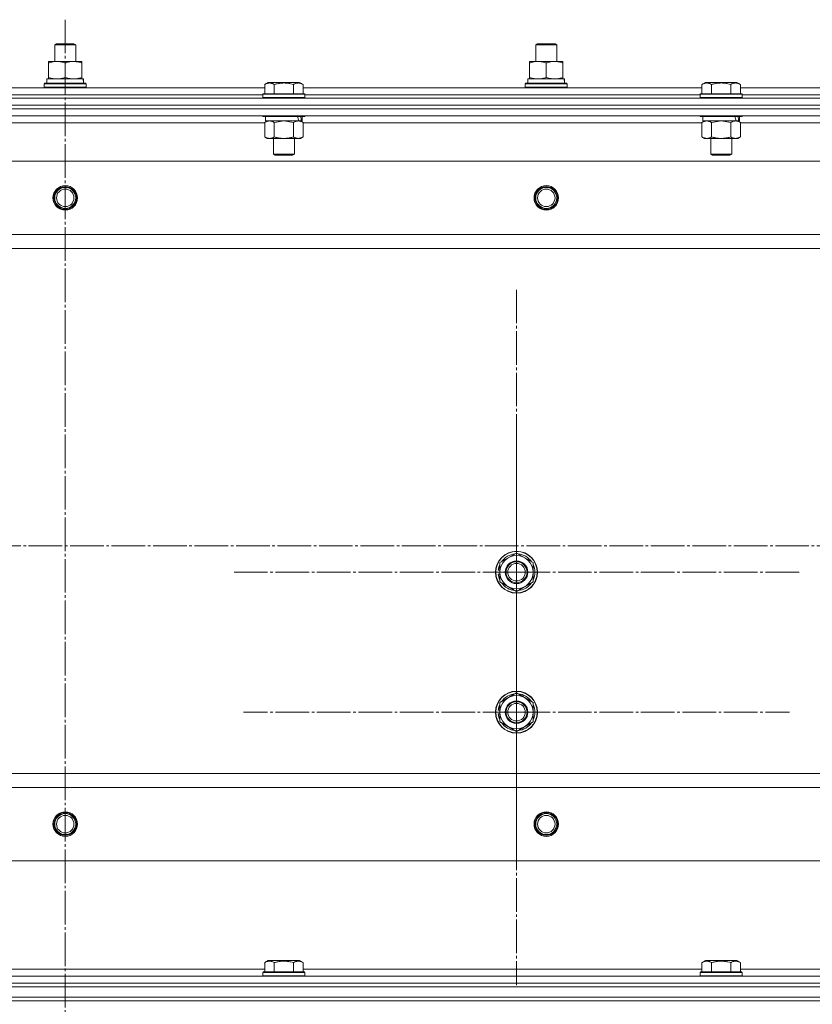
# Model space of a CAD drawing. Units: millimetres. Extents: x 0 to 45754, y -11 to 31500.
# Drawn here: x 6068 to 6521, y 23142 to 23705 of the extents above; entities that cross this region are included whole.
import ezdxf

# ---------------------------------------------------------------- set-up
doc = ezdxf.new("R2010")
doc.units = ezdxf.units.MM
doc.linetypes.add('K5LT_AXLED', pattern=[23.716667, 19.216667, -1.5, 1.5, -1.5])
doc.linetypes.add('K5LT_THIN', pattern=[0])
for name, color, linetype, true_color in [('OSI', 2, 'Continuous', 0xffff00), ('R', 1, 'Continuous', 0xff0000), ('WELDING', 7, 'Continuous', 0xffffff)]:
    doc.layers.add(name, color=color, linetype=linetype, true_color=true_color)

msp = doc.modelspace()

# ---------------------------------------------------------------- linework, layer by layer
at = {"layer": 'OSI', "color": 30, "linetype": 'K5LT_AXLED', "lineweight": 13, "true_color": 0xff8000}
for p, q in [((6094.18, 23705.18), (6094.18, 20485.18)), ((6352.18, 23389.31), (6352.18, 23551.13)), ((6352.18, 23309.31), (6352.18, 23465.31)), ((18045.67, 23404.31), (3932.67, 23404.31)), ((6352.18, 23389.31), (6190.35, 23389.31)), ((6352.18, 23389.31), (6352.18, 23227.48)), ((6352.18, 23389.31), (6514, 23389.31)), ((6352.18, 23309.31), (6196.18, 23309.31)), ((6352.18, 23309.31), (6508.18, 23309.31)), ((6352.18, 23309.31), (6352.18, 23153.31))]:
    msp.add_line(p, q, dxfattribs=at)
at = {"layer": 'R', "color": 7, "linetype": 'K5LT_THIN', "lineweight": 13}
for p, q in [((6088.18, 23690.73), (6089.18, 23691.31)), ((6089.18, 23691.31), (6099.18, 23691.31)), ((6100.18, 23690.73), (6099.18, 23691.31)), ((6100.18, 23690.73), (6099.18, 23691.31)), ((6363.18, 23690.73), (6364.18, 23691.31)), ((6364.18, 23691.31), (6374.18, 23691.31)), ((6375.18, 23690.73), (6374.18, 23691.31)), ((6375.18, 23690.73), (6374.18, 23691.31)), ((6088.18, 23681.31), (6088.18, 23690.73)), ((6088.18, 23690.73), (6100.18, 23690.73)), ((6100.18, 23681.31), (6100.18, 23690.73)), ((6100.18, 23681.31), (6100.18, 23690.73)), ((6363.18, 23681.31), (6363.18, 23690.73)), ((6363.18, 23690.73), (6375.18, 23690.73)), ((6375.18, 23681.31), (6375.18, 23690.73)), ((6375.18, 23681.31), (6375.18, 23690.73)), ((6084.68, 23680.46), (6084.68, 23681.31)), ((6084.68, 23681.31), (6103.68, 23681.31)), ((6084.68, 23672.16), (6084.68, 23680.46)), ((6094.18, 23672.16), (6094.18, 23680.46)), ((6103.68, 23681.31), (6103.68, 23680.46)), ((6103.68, 23672.16), (6103.68, 23680.46)), ((6359.68, 23680.46), (6359.68, 23681.31)), ((6359.68, 23681.31), (6378.68, 23681.31)), ((6359.68, 23672.16), (6359.68, 23680.46)), ((6369.18, 23672.16), (6369.18, 23680.46)), ((6378.68, 23681.31), (6378.68, 23680.46)), ((6378.68, 23672.16), (6378.68, 23680.46)), ((6082.18, 23668.51), (6082.35, 23668.81)), ((6082.35, 23668.81), (6106, 23668.81)), ((6083.68, 23671.31), (6104.42, 23671.31)), ((6083.68, 23668.81), (6083.68, 23671.31)), ((6084.68, 23671.31), (6084.68, 23672.16)), ((6103.68, 23672.16), (6103.68, 23671.31)), ((6104.63, 23671.31), (6104.42, 23671.31)), ((6104.63, 23671.31), (6104.54, 23669.93)), ((6106.18, 23668.51), (6106, 23668.81)), ((6208.21, 23668.15), (6210.2, 23669.31)), ((6228.15, 23669.31), (6210.2, 23669.31)), ((6230.15, 23668.15), (6228.15, 23669.31)), ((6357.18, 23668.51), (6357.35, 23668.81)), ((6357.35, 23668.81), (6381, 23668.81)), ((6358.68, 23671.31), (6379.42, 23671.31)), ((6358.68, 23668.81), (6358.68, 23671.31)), ((6359.68, 23671.31), (6359.68, 23672.16)), ((6378.68, 23672.16), (6378.68, 23671.31)), ((6379.63, 23671.31), (6379.42, 23671.31)), ((6379.63, 23671.31), (6379.54, 23669.93)), ((6381.18, 23668.51), (6381, 23668.81)), ((6458.21, 23668.15), (6460.2, 23669.31)), ((6478.15, 23669.31), (6460.2, 23669.31)), ((6480.15, 23668.15), (6478.15, 23669.31)), ((5980.15, 23666.31), (6208.21, 23666.31)), ((6082.18, 23666.61), (6082.18, 23668.51)), ((6082.18, 23668.51), (6106.18, 23668.51)), ((6082.18, 23666.61), (6082.35, 23666.31)), ((6082.18, 23666.61), (6106.18, 23666.61)), ((6106.18, 23666.61), (6106, 23666.31)), ((6106.18, 23666.61), (6106.18, 23668.51)), ((6208.21, 23668.15), (6208.21, 23662.81)), ((6213.69, 23668.15), (6213.69, 23662.81)), ((6224.66, 23668.15), (6224.66, 23662.81)), ((6230.15, 23668.15), (6230.15, 23662.81)), ((6230.15, 23666.31), (6458.21, 23666.31)), ((6357.18, 23666.61), (6357.18, 23668.51)), ((6357.18, 23668.51), (6381.18, 23668.51)), ((6357.18, 23666.61), (6357.35, 23666.31)), ((6357.18, 23666.61), (6381.18, 23666.61)), ((6381.18, 23666.61), (6381, 23666.31)), ((6381.18, 23666.61), (6381.18, 23668.51)), ((6458.21, 23668.15), (6458.21, 23662.81)), ((6463.69, 23668.15), (6463.69, 23662.81)), ((6474.66, 23668.15), (6474.66, 23662.81)), ((6480.15, 23668.15), (6480.15, 23662.81)), ((6480.15, 23666.31), (6708.21, 23666.31)), ((5402.18, 23660.31), (6786.18, 23660.31)), ((5981.18, 23662.31), (6207.18, 23662.31)), ((5981.18, 23662.31), (6207.18, 23662.31)), ((6207.18, 23662.51), (6207.35, 23662.81)), ((6207.18, 23662.51), (6207.18, 23660.61)), ((6231.18, 23662.51), (6207.18, 23662.51)), ((6231.18, 23660.61), (6207.18, 23660.61)), ((6207.18, 23660.61), (6207.35, 23660.31)), ((6231, 23662.81), (6207.35, 23662.81)), ((6231.18, 23662.51), (6231, 23662.81)), ((6231.18, 23660.61), (6231, 23660.31)), ((6231.18, 23662.51), (6231.18, 23660.61)), ((6231.18, 23662.31), (6457.18, 23662.31)), ((6231.18, 23662.31), (6457.18, 23662.31)), ((6457.18, 23662.51), (6457.35, 23662.81)), ((6457.18, 23662.51), (6457.18, 23660.61)), ((6481.18, 23662.51), (6457.18, 23662.51)), ((6481.18, 23660.61), (6457.18, 23660.61)), ((6457.18, 23660.61), (6457.35, 23660.31)), ((6481, 23662.81), (6457.35, 23662.81)), ((6481.18, 23662.51), (6481, 23662.81)), ((6481.18, 23660.61), (6481, 23660.31)), ((6481.18, 23662.51), (6481.18, 23660.61)), ((6481.18, 23662.31), (6707.18, 23662.31)), ((6481.18, 23662.31), (6707.18, 23662.31)), ((5402.18, 23656.31), (6786.18, 23656.31)), ((5402.18, 23656.31), (6786.18, 23656.31)), ((6786.18, 23654.31), (5402.18, 23654.31)), ((5402.18, 23654.31), (6786.18, 23654.31)), ((6786.18, 23650.31), (5402.18, 23650.31)), ((6208.21, 23646.31), (5980.15, 23646.31)), ((6207.18, 23650.31), (6207.18, 23650.11)), ((6231.18, 23650.11), (6207.18, 23650.11)), ((6207.18, 23650.11), (6207.35, 23649.81)), ((6231, 23649.81), (6207.35, 23649.81)), ((6208.21, 23646.46), (6209.68, 23647.31)), ((6208.21, 23646.46), (6208.21, 23638.16)), ((6208.68, 23649.81), (6208.68, 23647.31)), ((6227.72, 23647.31), (6208.68, 23647.31)), ((6213.69, 23646.46), (6213.69, 23638.16)), ((6224.66, 23646.46), (6224.66, 23638.16)), ((6227.72, 23647.31), (6228.31, 23647.31)), ((6228.31, 23647.31), (6229.2, 23647.31)), ((6230.15, 23646.46), (6228.68, 23647.31)), ((6229.68, 23647.31), (6229.2, 23647.31)), ((6229.68, 23649.81), (6229.68, 23647.31)), ((6230.15, 23646.46), (6230.15, 23638.16)), ((6458.21, 23646.31), (6230.15, 23646.31)), ((6231.18, 23650.11), (6231, 23649.81)), ((6231.18, 23650.31), (6231.18, 23650.11)), ((6457.18, 23650.31), (6457.18, 23650.11)), ((6481.18, 23650.11), (6457.18, 23650.11)), ((6457.18, 23650.11), (6457.35, 23649.81)), ((6481, 23649.81), (6457.35, 23649.81)), ((6458.21, 23646.46), (6459.68, 23647.31)), ((6458.21, 23646.46), (6458.21, 23638.16)), ((6458.68, 23649.81), (6458.68, 23647.31)), ((6477.72, 23647.31), (6458.68, 23647.31)), ((6463.69, 23646.46), (6463.69, 23638.16)), ((6474.66, 23646.46), (6474.66, 23638.16)), ((6477.72, 23647.31), (6478.31, 23647.31)), ((6478.31, 23647.31), (6479.2, 23647.31)), ((6480.15, 23646.46), (6478.68, 23647.31)), ((6479.68, 23647.31), (6479.2, 23647.31)), ((6479.68, 23649.81), (6479.68, 23647.31)), ((6480.15, 23646.46), (6480.15, 23638.16)), ((6708.21, 23646.31), (6480.15, 23646.31)), ((6481.18, 23650.11), (6481, 23649.81)), ((6481.18, 23650.31), (6481.18, 23650.11)), ((6208.21, 23638.16), (6209.68, 23637.31)), ((6227.4, 23637.31), (6209.68, 23637.31)), ((6213.18, 23637.31), (6213.18, 23628.38)), ((6225.18, 23637.31), (6225.18, 23628.38)), ((6228.68, 23637.31), (6227.4, 23637.31)), ((6230.15, 23638.16), (6228.68, 23637.31)), ((6458.21, 23638.16), (6459.68, 23637.31)), ((6477.4, 23637.31), (6459.68, 23637.31)), ((6463.18, 23637.31), (6463.18, 23628.38)), ((6475.18, 23637.31), (6475.18, 23628.38)), ((6478.68, 23637.31), (6477.4, 23637.31)), ((6480.15, 23638.16), (6478.68, 23637.31)), ((6742.68, 23624.31), (5445.68, 23624.31)), ((6225.18, 23628.38), (6213.18, 23628.38)), ((6213.18, 23628.38), (6214.18, 23627.81)), ((6224.18, 23627.81), (6214.18, 23627.81)), ((6225.18, 23628.38), (6224.18, 23627.81)), ((6475.18, 23628.38), (6463.18, 23628.38)), ((6463.18, 23628.38), (6464.18, 23627.81)), ((6474.18, 23627.81), (6464.18, 23627.81)), ((6475.18, 23628.38), (6474.18, 23627.81)), ((6694.18, 23582.31), (5494.18, 23582.31)), ((6694.18, 23574.31), (5494.18, 23574.31)), ((6342.68, 23394.79), (6352.18, 23400.28)), ((6352.18, 23400.28), (6361.68, 23394.79)), ((6342.68, 23389.31), (6342.68, 23394.79)), ((6361.68, 23394.79), (6361.68, 23389.31)), ((6341.72, 23388.3), (6342.67, 23388.3)), ((6342.68, 23390.44), (6341.74, 23390.44)), ((6342.68, 23391.61), (6341.93, 23391.61)), ((6342.68, 23383.82), (6342.68, 23389.31)), ((6361.68, 23389.31), (6361.68, 23383.82)), ((6352.18, 23378.34), (6342.68, 23383.82)), ((6361.68, 23383.82), (6352.18, 23378.34)), ((6342.68, 23314.79), (6352.18, 23320.28)), ((6352.18, 23320.28), (6361.68, 23314.79)), ((6342.68, 23309.31), (6342.68, 23314.79)), ((6361.68, 23314.79), (6361.68, 23309.31)), ((6342.68, 23310.44), (6341.74, 23310.44)), ((6342.68, 23311.61), (6341.93, 23311.61)), ((6342.68, 23303.82), (6342.68, 23309.31)), ((6361.68, 23309.31), (6361.68, 23303.82)), ((6341.72, 23308.3), (6342.67, 23308.3)), ((6352.18, 23298.34), (6342.68, 23303.82)), ((6361.68, 23303.82), (6352.18, 23298.34)), ((6694.18, 23274.31), (5494.18, 23274.31)), ((6694.18, 23266.31), (5494.18, 23266.31)), ((6742.68, 23224.31), (5445.68, 23224.31)), ((5980.15, 23162.31), (6208.21, 23162.31)), ((6208.21, 23166.15), (6210.2, 23167.31)), ((6208.21, 23166.15), (6208.21, 23160.81)), ((6228.15, 23167.31), (6210.2, 23167.31)), ((6213.69, 23166.15), (6213.69, 23160.81)), ((6224.66, 23166.15), (6224.66, 23160.81)), ((6230.15, 23166.15), (6228.15, 23167.31)), ((6230.15, 23166.15), (6230.15, 23160.81)), ((6230.15, 23162.31), (6458.21, 23162.31)), ((6458.21, 23166.15), (6460.2, 23167.31)), ((6458.21, 23166.15), (6458.21, 23160.81)), ((6478.15, 23167.31), (6460.2, 23167.31)), ((6463.69, 23166.15), (6463.69, 23160.81)), ((6474.66, 23166.15), (6474.66, 23160.81)), ((6480.15, 23166.15), (6478.15, 23167.31)), ((6480.15, 23166.15), (6480.15, 23160.81)), ((6480.15, 23162.31), (6708.21, 23162.31)), ((5402.18, 23158.31), (6786.18, 23158.31)), ((6207.18, 23160.51), (6207.35, 23160.81)), ((6207.18, 23158.61), (6207.18, 23160.51)), ((6207.18, 23160.51), (6231.18, 23160.51)), ((6207.18, 23158.61), (6207.35, 23158.31)), ((6207.18, 23158.61), (6231.18, 23158.61)), ((6207.35, 23160.81), (6231, 23160.81)), ((6231.18, 23160.51), (6231, 23160.81)), ((6231.18, 23158.61), (6231, 23158.31)), ((6231.18, 23158.61), (6231.18, 23160.51)), ((6457.18, 23160.51), (6457.35, 23160.81)), ((6457.18, 23158.61), (6457.18, 23160.51)), ((6457.18, 23160.51), (6481.18, 23160.51)), ((6457.18, 23158.61), (6457.35, 23158.31)), ((6457.18, 23158.61), (6481.18, 23158.61)), ((6457.35, 23160.81), (6481, 23160.81)), ((6481.18, 23160.51), (6481, 23160.81)), ((6481.18, 23158.61), (6481, 23158.31)), ((6481.18, 23158.61), (6481.18, 23160.51)), ((5402.18, 23154.31), (6786.18, 23154.31)), ((5402.18, 23154.31), (6786.18, 23154.31)), ((5402.18, 23152.31), (6786.18, 23152.31)), ((5402.18, 23152.31), (6786.18, 23152.31)), ((5402.18, 23146.31), (6786.18, 23146.31)), ((5402.18, 23146.31), (6786.18, 23146.31)), ((6786.18, 23144.31), (5402.18, 23144.31)), ((5402.18, 23144.31), (6786.18, 23144.31))]:
    msp.add_line(p, q, dxfattribs=at)
for centre, radius in [((6094.18, 23603.31), 7), ((6094.18, 23603.31), 6.5), ((6094.18, 23603.31), 6), ((6094.18, 23603.31), 5), ((6369.18, 23603.31), 7), ((6369.18, 23603.31), 6.5), ((6369.18, 23603.31), 6), ((6369.18, 23603.31), 5), ((6352.18, 23389.31), 12), ((6352.18, 23389.31), 11.83), ((6352.18, 23389.31), 6.5), ((6352.18, 23389.31), 6), ((6352.18, 23389.31), 5), ((6352.18, 23309.31), 12), ((6352.18, 23309.31), 11.83), ((6352.18, 23309.31), 6.5), ((6352.18, 23309.31), 6), ((6352.18, 23309.31), 5), ((6094.18, 23245.31), 7), ((6369.18, 23245.31), 7), ((6094.18, 23245.31), 6.5), ((6094.18, 23245.31), 6), ((6094.18, 23245.31), 5), ((6369.18, 23245.31), 6.5), ((6369.18, 23245.31), 6), ((6369.18, 23245.31), 5)]:
    msp.add_circle(centre, radius, dxfattribs=at)
for centre, radius, start, end in [((6352.18, 23389.31), 9.5, 0, 180), ((6352.18, 23389.31), 10.5, 94.7912, 145.2088), ((6352.18, 23389.31), 10.5, 34.7912, 85.2088), ((6352.18, 23389.31), 10.5, 154.7912, 167.3589), ((6352.18, 23389.31), 10.5, 334.7912, 25.2088), ((6352.18, 23389.31), 10.5, 185.5324, 205.2088), ((6352.18, 23389.31), 10.5, 167.3589, 173.8105), ((6352.18, 23389.31), 9.5, 180, 0), ((6352.18, 23389.31), 10.5, 214.7912, 265.2088), ((6352.18, 23389.31), 10.5, 274.7912, 325.2088), ((6352.18, 23309.31), 9.5, 0, 180), ((6352.18, 23309.31), 10.5, 94.7912, 145.2088), ((6352.18, 23309.31), 10.5, 34.7912, 85.2088), ((6352.18, 23309.31), 10.5, 167.3589, 173.8105), ((6352.18, 23309.31), 10.5, 154.7912, 167.3589), ((6352.18, 23309.31), 9.5, 180, 0), ((6352.18, 23309.31), 10.5, 334.7912, 25.2088), ((6352.18, 23309.31), 10.5, 185.5324, 205.2088), ((6352.18, 23309.31), 10.5, 214.7912, 265.2088), ((6352.18, 23309.31), 10.5, 274.7912, 325.2088)]:
    msp.add_arc(centre, radius, start, end, dxfattribs=at)
for centre, major_axis, ratio, start_param, end_param in [((6094.18, 23666.38), (0, 22.52), 0.466308, -1.46277, -1.350168), ((6369.18, 23666.38), (0, 22.52), 0.466308, -1.46277, -1.350168), ((6219.18, 23645.14), (6.17, -22.4), 0.379473, 1.563245, 1.675638), ((6219.18, 23652.24), (6.17, -22.4), 0.379473, 1.246058, 1.35866), ((6469.18, 23645.14), (6.17, -22.4), 0.379473, 1.563245, 1.675638), ((6469.18, 23652.24), (6.17, -22.4), 0.379473, 1.246058, 1.35866)]:
    msp.add_ellipse(centre, major_axis=major_axis, ratio=ratio, start_param=start_param, end_param=end_param, dxfattribs=at)
at = {"layer": 'WELDING', "color": 7, "linetype": 'K5LT_THIN', "lineweight": 13}
for p, q in [((6213.76, 23646.48), (6213.69, 23646.46)), ((6219.18, 23647.31), (6213.76, 23646.48)), ((6224.66, 23646.46), (6219.18, 23647.31)), ((6463.76, 23646.48), (6463.69, 23646.46)), ((6469.18, 23647.31), (6463.76, 23646.48)), ((6474.66, 23646.46), (6469.18, 23647.31))]:
    msp.add_line(p, q, dxfattribs=at)
for points, knots in [([(6094.18, 23680.46), (6093.62, 23680.65), (6092.8, 23680.88), (6091.81, 23681.09), (6091.21, 23681.18), (6090.69, 23681.25), (6090.16, 23681.29), (6089.63, 23681.31), (6089.11, 23681.31), (6088.59, 23681.28), (6088, 23681.23), (6087.28, 23681.13), (6086.14, 23680.91), (6085.26, 23680.65), (6084.68, 23680.46)], [0, 0, 0, 0, 2.72415, 3.912285, 4.716446, 5.530362, 6.353984, 7.180289, 7.997717, 8.810544, 9.605533, 10.761675, 12.184093, 15, 15, 15, 15]), ([(6103.68, 23680.46), (6103.12, 23680.65), (6102.3, 23680.88), (6101.31, 23681.09), (6100.71, 23681.18), (6100.19, 23681.25), (6099.66, 23681.29), (6099.13, 23681.31), (6098.61, 23681.31), (6098.09, 23681.28), (6097.5, 23681.23), (6096.78, 23681.13), (6095.64, 23680.91), (6094.76, 23680.65), (6094.18, 23680.46)], [0, 0, 0, 0, 2.72415, 3.912285, 4.716446, 5.530362, 6.353984, 7.180289, 7.997717, 8.810544, 9.605533, 10.761675, 12.184093, 15, 15, 15, 15]), ([(6369.18, 23680.46), (6368.62, 23680.65), (6367.8, 23680.88), (6366.81, 23681.09), (6366.21, 23681.18), (6365.69, 23681.25), (6365.16, 23681.29), (6364.63, 23681.31), (6364.11, 23681.31), (6363.59, 23681.28), (6363, 23681.23), (6362.28, 23681.13), (6361.14, 23680.91), (6360.26, 23680.65), (6359.68, 23680.46)], [0, 0, 0, 0, 2.72415, 3.912285, 4.716446, 5.530362, 6.353984, 7.180289, 7.997717, 8.810544, 9.605533, 10.761675, 12.184093, 15, 15, 15, 15]), ([(6378.68, 23680.46), (6378.12, 23680.65), (6377.3, 23680.88), (6376.31, 23681.09), (6375.71, 23681.18), (6375.19, 23681.25), (6374.66, 23681.29), (6374.13, 23681.31), (6373.61, 23681.31), (6373.09, 23681.28), (6372.5, 23681.23), (6371.78, 23681.13), (6370.64, 23680.91), (6369.76, 23680.65), (6369.18, 23680.46)], [0, 0, 0, 0, 2.72415, 3.912285, 4.716446, 5.530362, 6.353984, 7.180289, 7.997717, 8.810544, 9.605533, 10.761675, 12.184093, 15, 15, 15, 15]), ([(6084.68, 23672.16), (6085.17, 23671.99), (6085.93, 23671.77), (6086.9, 23671.55), (6087.57, 23671.44), (6088.19, 23671.36), (6088.81, 23671.32), (6089.22, 23671.31), (6089.43, 23671.31)], [0, 0, 0, 0, 2.905563, 4.375924, 5.511195, 6.679161, 7.850161, 9, 9, 9, 9]), ([(6089.43, 23671.31), (6089.64, 23671.31), (6090.07, 23671.32), (6090.72, 23671.37), (6091.35, 23671.45), (6092.15, 23671.59), (6093.09, 23671.81), (6093.82, 23672.04), (6094.18, 23672.16)], [0, 0, 0, 0, 1.192024, 2.404251, 3.60809, 4.765234, 6.955738, 9, 9, 9, 9]), ([(6094.18, 23672.16), (6094.67, 23671.99), (6095.43, 23671.77), (6096.4, 23671.55), (6097.07, 23671.44), (6097.69, 23671.36), (6098.31, 23671.32), (6098.72, 23671.31), (6098.93, 23671.31)], [0, 0, 0, 0, 2.905563, 4.375924, 5.511195, 6.679161, 7.850161, 9, 9, 9, 9]), ([(6098.93, 23671.31), (6099.14, 23671.31), (6099.57, 23671.32), (6100.22, 23671.37), (6100.85, 23671.45), (6101.65, 23671.59), (6102.59, 23671.81), (6103.32, 23672.04), (6103.68, 23672.16)], [0, 0, 0, 0, 1.192024, 2.404251, 3.60809, 4.765234, 6.955738, 9, 9, 9, 9]), ([(6213.69, 23668.15), (6213.39, 23668.33), (6212.94, 23668.56), (6212.38, 23668.76), (6212.03, 23668.87), (6211.73, 23668.93), (6211.44, 23668.98), (6211.14, 23669), (6210.84, 23669.01), (6210.53, 23668.99), (6210.21, 23668.94), (6209.83, 23668.86), (6209.33, 23668.7), (6208.77, 23668.46), (6208.37, 23668.25), (6208.21, 23668.15)], [0, 0, 0, 0, 2.704026, 3.977567, 4.913586, 5.783319, 6.583675, 7.42636, 8.303602, 9.201828, 10.1214, 11.060865, 12.506598, 14.484694, 16, 16, 16, 16]), ([(6224.66, 23668.15), (6224.13, 23668.31), (6223.23, 23668.54), (6222.11, 23668.75), (6221.33, 23668.87), (6220.73, 23668.93), (6220.15, 23668.98), (6219.57, 23669), (6218.96, 23669.01), (6218.33, 23668.99), (6217.7, 23668.94), (6217.05, 23668.87), (6216.27, 23668.76), (6215.14, 23668.54), (6214.25, 23668.32), (6213.69, 23668.15)], [0, 0, 0, 0, 2.400934, 3.977567, 4.913586, 5.783319, 6.583675, 7.42636, 8.303602, 9.201828, 10.1214, 11.060865, 12.021818, 13.488338, 16, 16, 16, 16]), ([(6230.15, 23668.15), (6229.84, 23668.33), (6229.4, 23668.56), (6228.84, 23668.76), (6228.48, 23668.87), (6228.18, 23668.93), (6227.89, 23668.98), (6227.6, 23669), (6227.29, 23669.01), (6226.98, 23668.99), (6226.66, 23668.94), (6226.28, 23668.86), (6225.78, 23668.7), (6225.22, 23668.46), (6224.83, 23668.25), (6224.66, 23668.15)], [0, 0, 0, 0, 2.704026, 3.977567, 4.913586, 5.783319, 6.583675, 7.42636, 8.303602, 9.201828, 10.1214, 11.060865, 12.506598, 14.484694, 16, 16, 16, 16]), ([(6359.68, 23672.16), (6360.17, 23671.99), (6360.93, 23671.77), (6361.9, 23671.55), (6362.57, 23671.44), (6363.19, 23671.36), (6363.81, 23671.32), (6364.22, 23671.31), (6364.43, 23671.31)], [0, 0, 0, 0, 2.905563, 4.375924, 5.511195, 6.679161, 7.850161, 9, 9, 9, 9]), ([(6364.43, 23671.31), (6364.64, 23671.31), (6365.07, 23671.32), (6365.72, 23671.37), (6366.35, 23671.45), (6367.15, 23671.59), (6368.09, 23671.81), (6368.82, 23672.04), (6369.18, 23672.16)], [0, 0, 0, 0, 1.192024, 2.404251, 3.60809, 4.765234, 6.955738, 9, 9, 9, 9]), ([(6369.18, 23672.16), (6369.67, 23671.99), (6370.43, 23671.77), (6371.4, 23671.55), (6372.07, 23671.44), (6372.69, 23671.36), (6373.31, 23671.32), (6373.72, 23671.31), (6373.93, 23671.31)], [0, 0, 0, 0, 2.905563, 4.375924, 5.511195, 6.679161, 7.850161, 9, 9, 9, 9]), ([(6373.93, 23671.31), (6374.14, 23671.31), (6374.57, 23671.32), (6375.22, 23671.37), (6375.85, 23671.45), (6376.65, 23671.59), (6377.59, 23671.81), (6378.32, 23672.04), (6378.68, 23672.16)], [0, 0, 0, 0, 1.192024, 2.404251, 3.60809, 4.765234, 6.955738, 9, 9, 9, 9]), ([(6463.69, 23668.15), (6463.39, 23668.33), (6462.94, 23668.56), (6462.38, 23668.76), (6462.03, 23668.87), (6461.73, 23668.93), (6461.44, 23668.98), (6461.14, 23669), (6460.84, 23669.01), (6460.53, 23668.99), (6460.21, 23668.94), (6459.83, 23668.86), (6459.33, 23668.7), (6458.77, 23668.46), (6458.37, 23668.25), (6458.21, 23668.15)], [0, 0, 0, 0, 2.704026, 3.977567, 4.913586, 5.783319, 6.583675, 7.42636, 8.303602, 9.201828, 10.1214, 11.060865, 12.506598, 14.484694, 16, 16, 16, 16]), ([(6474.66, 23668.15), (6474.13, 23668.31), (6473.23, 23668.54), (6472.11, 23668.75), (6471.33, 23668.87), (6470.73, 23668.93), (6470.15, 23668.98), (6469.57, 23669), (6468.96, 23669.01), (6468.33, 23668.99), (6467.7, 23668.94), (6467.05, 23668.87), (6466.27, 23668.76), (6465.14, 23668.54), (6464.25, 23668.32), (6463.69, 23668.15)], [0, 0, 0, 0, 2.400934, 3.977567, 4.913586, 5.783319, 6.583675, 7.42636, 8.303602, 9.201828, 10.1214, 11.060865, 12.021818, 13.488338, 16, 16, 16, 16]), ([(6480.15, 23668.15), (6479.84, 23668.33), (6479.4, 23668.56), (6478.84, 23668.76), (6478.48, 23668.87), (6478.18, 23668.93), (6477.89, 23668.98), (6477.6, 23669), (6477.29, 23669.01), (6476.98, 23668.99), (6476.66, 23668.94), (6476.28, 23668.86), (6475.78, 23668.7), (6475.22, 23668.46), (6474.83, 23668.25), (6474.66, 23668.15)], [0, 0, 0, 0, 2.704026, 3.977567, 4.913586, 5.783319, 6.583675, 7.42636, 8.303602, 9.201828, 10.1214, 11.060865, 12.506598, 14.484694, 16, 16, 16, 16]), ([(6210.95, 23647.31), (6210.82, 23647.31), (6210.58, 23647.3), (6210.2, 23647.25), (6209.84, 23647.16), (6209.38, 23647.02), (6208.83, 23646.8), (6208.41, 23646.58), (6208.21, 23646.46)], [0, 0, 0, 0, 1.192024, 2.404251, 3.60809, 4.765234, 6.955738, 9, 9, 9, 9]), ([(6213.69, 23646.46), (6213.4, 23646.62), (6212.97, 23646.85), (6212.41, 23647.06), (6212.02, 23647.17), (6211.66, 23647.25), (6211.31, 23647.3), (6211.07, 23647.31), (6210.95, 23647.31)], [0, 0, 0, 0, 2.905563, 4.375924, 5.511195, 6.679161, 7.850161, 9, 9, 9, 9]), ([(6227.4, 23647.31), (6227.24, 23647.31), (6226.97, 23647.29), (6226.59, 23647.23), (6226.31, 23647.17), (6225.9, 23647.05), (6225.37, 23646.84), (6224.9, 23646.6), (6224.66, 23646.46)], [0, 0, 0, 0, 1.548206, 2.616755, 3.724998, 4.291764, 6.613357, 9, 9, 9, 9]), ([(6230.15, 23646.46), (6229.9, 23646.6), (6229.47, 23646.83), (6228.86, 23647.07), (6228.36, 23647.21), (6227.87, 23647.29), (6227.57, 23647.31), (6227.4, 23647.31)], [0, 0, 0, 0, 2.217775, 3.830428, 5.353122, 6.582558, 8, 8, 8, 8]), ([(6460.95, 23647.31), (6460.82, 23647.31), (6460.58, 23647.3), (6460.2, 23647.25), (6459.84, 23647.16), (6459.38, 23647.02), (6458.83, 23646.8), (6458.41, 23646.58), (6458.21, 23646.46)], [0, 0, 0, 0, 1.192024, 2.404251, 3.60809, 4.765234, 6.955738, 9, 9, 9, 9]), ([(6463.69, 23646.46), (6463.4, 23646.62), (6462.97, 23646.85), (6462.41, 23647.06), (6462.02, 23647.17), (6461.66, 23647.25), (6461.31, 23647.3), (6461.07, 23647.31), (6460.95, 23647.31)], [0, 0, 0, 0, 2.905563, 4.375924, 5.511195, 6.679161, 7.850161, 9, 9, 9, 9]), ([(6477.4, 23647.31), (6477.24, 23647.31), (6476.97, 23647.29), (6476.59, 23647.23), (6476.31, 23647.17), (6475.9, 23647.05), (6475.37, 23646.84), (6474.9, 23646.6), (6474.66, 23646.46)], [0, 0, 0, 0, 1.548206, 2.616755, 3.724998, 4.291764, 6.613357, 9, 9, 9, 9]), ([(6480.15, 23646.46), (6479.9, 23646.6), (6479.47, 23646.83), (6478.86, 23647.07), (6478.36, 23647.21), (6477.87, 23647.29), (6477.57, 23647.31), (6477.4, 23647.31)], [0, 0, 0, 0, 2.217775, 3.830428, 5.353122, 6.582558, 8, 8, 8, 8]), ([(6208.21, 23638.16), (6208.53, 23637.97), (6209, 23637.73), (6209.57, 23637.53), (6209.92, 23637.43), (6210.22, 23637.37), (6210.52, 23637.33), (6210.83, 23637.31), (6211.13, 23637.31), (6211.43, 23637.33), (6211.77, 23637.38), (6212.19, 23637.48), (6212.85, 23637.71), (6213.36, 23637.96), (6213.69, 23638.16)], [0, 0, 0, 0, 2.72415, 3.912285, 4.716446, 5.530362, 6.353984, 7.180289, 7.997717, 8.810544, 9.605533, 10.761675, 12.184093, 15, 15, 15, 15]), ([(6213.69, 23638.16), (6214.34, 23637.97), (6215.28, 23637.73), (6216.43, 23637.53), (6217.12, 23637.43), (6217.72, 23637.37), (6218.33, 23637.33), (6218.94, 23637.31), (6219.54, 23637.31), (6220.14, 23637.33), (6220.83, 23637.38), (6221.66, 23637.48), (6222.97, 23637.71), (6223.99, 23637.96), (6224.66, 23638.16)], [0, 0, 0, 0, 2.72415, 3.912285, 4.716446, 5.530362, 6.353984, 7.180289, 7.997717, 8.810544, 9.605533, 10.761675, 12.184093, 15, 15, 15, 15]), ([(6224.66, 23638.16), (6224.95, 23637.99), (6225.39, 23637.77), (6225.95, 23637.55), (6226.33, 23637.44), (6226.69, 23637.36), (6227.05, 23637.32), (6227.29, 23637.31), (6227.4, 23637.31)], [0, 0, 0, 0, 2.905563, 4.375924, 5.511195, 6.679161, 7.850161, 9, 9, 9, 9]), ([(6227.4, 23637.31), (6227.53, 23637.31), (6227.78, 23637.32), (6228.15, 23637.37), (6228.51, 23637.45), (6228.98, 23637.59), (6229.52, 23637.81), (6229.94, 23638.04), (6230.15, 23638.16)], [0, 0, 0, 0, 1.192024, 2.404251, 3.60809, 4.765234, 6.955738, 9, 9, 9, 9]), ([(6458.21, 23638.16), (6458.53, 23637.97), (6459, 23637.73), (6459.57, 23637.53), (6459.92, 23637.43), (6460.22, 23637.37), (6460.52, 23637.33), (6460.83, 23637.31), (6461.13, 23637.31), (6461.43, 23637.33), (6461.77, 23637.38), (6462.19, 23637.48), (6462.85, 23637.71), (6463.36, 23637.96), (6463.69, 23638.16)], [0, 0, 0, 0, 2.72415, 3.912285, 4.716446, 5.530362, 6.353984, 7.180289, 7.997717, 8.810544, 9.605533, 10.761675, 12.184093, 15, 15, 15, 15]), ([(6463.69, 23638.16), (6464.34, 23637.97), (6465.28, 23637.73), (6466.43, 23637.53), (6467.12, 23637.43), (6467.72, 23637.37), (6468.33, 23637.33), (6468.94, 23637.31), (6469.54, 23637.31), (6470.14, 23637.33), (6470.83, 23637.38), (6471.66, 23637.48), (6472.97, 23637.71), (6473.99, 23637.96), (6474.66, 23638.16)], [0, 0, 0, 0, 2.72415, 3.912285, 4.716446, 5.530362, 6.353984, 7.180289, 7.997717, 8.810544, 9.605533, 10.761675, 12.184093, 15, 15, 15, 15]), ([(6474.66, 23638.16), (6474.95, 23637.99), (6475.39, 23637.77), (6475.95, 23637.55), (6476.33, 23637.44), (6476.69, 23637.36), (6477.05, 23637.32), (6477.29, 23637.31), (6477.4, 23637.31)], [0, 0, 0, 0, 2.905563, 4.375924, 5.511195, 6.679161, 7.850161, 9, 9, 9, 9]), ([(6477.4, 23637.31), (6477.53, 23637.31), (6477.78, 23637.32), (6478.15, 23637.37), (6478.51, 23637.45), (6478.98, 23637.59), (6479.52, 23637.81), (6479.94, 23638.04), (6480.15, 23638.16)], [0, 0, 0, 0, 1.192024, 2.404251, 3.60809, 4.765234, 6.955738, 9, 9, 9, 9]), ([(6213.69, 23166.15), (6213.39, 23166.33), (6212.94, 23166.56), (6212.38, 23166.76), (6212.03, 23166.87), (6211.73, 23166.93), (6211.44, 23166.98), (6211.14, 23167), (6210.84, 23167.01), (6210.53, 23166.99), (6210.21, 23166.94), (6209.83, 23166.86), (6209.33, 23166.7), (6208.77, 23166.46), (6208.37, 23166.25), (6208.21, 23166.15)], [0, 0, 0, 0, 2.704026, 3.977567, 4.913586, 5.783319, 6.583675, 7.42636, 8.303602, 9.201828, 10.1214, 11.060865, 12.506598, 14.484694, 16, 16, 16, 16]), ([(6224.66, 23166.15), (6224.13, 23166.31), (6223.23, 23166.54), (6222.11, 23166.75), (6221.33, 23166.87), (6220.73, 23166.93), (6220.15, 23166.98), (6219.57, 23167), (6218.96, 23167.01), (6218.33, 23166.99), (6217.7, 23166.94), (6217.05, 23166.87), (6216.27, 23166.76), (6215.14, 23166.54), (6214.25, 23166.32), (6213.69, 23166.15)], [0, 0, 0, 0, 2.400934, 3.977567, 4.913586, 5.783319, 6.583675, 7.42636, 8.303602, 9.201828, 10.1214, 11.060865, 12.021818, 13.488338, 16, 16, 16, 16]), ([(6230.15, 23166.15), (6229.84, 23166.33), (6229.4, 23166.56), (6228.84, 23166.76), (6228.48, 23166.87), (6228.18, 23166.93), (6227.89, 23166.98), (6227.6, 23167), (6227.29, 23167.01), (6226.98, 23166.99), (6226.66, 23166.94), (6226.28, 23166.86), (6225.78, 23166.7), (6225.22, 23166.46), (6224.83, 23166.25), (6224.66, 23166.15)], [0, 0, 0, 0, 2.704026, 3.977567, 4.913586, 5.783319, 6.583675, 7.42636, 8.303602, 9.201828, 10.1214, 11.060865, 12.506598, 14.484694, 16, 16, 16, 16]), ([(6463.69, 23166.15), (6463.39, 23166.33), (6462.94, 23166.56), (6462.38, 23166.76), (6462.03, 23166.87), (6461.73, 23166.93), (6461.44, 23166.98), (6461.14, 23167), (6460.84, 23167.01), (6460.53, 23166.99), (6460.21, 23166.94), (6459.83, 23166.86), (6459.33, 23166.7), (6458.77, 23166.46), (6458.37, 23166.25), (6458.21, 23166.15)], [0, 0, 0, 0, 2.704026, 3.977567, 4.913586, 5.783319, 6.583675, 7.42636, 8.303602, 9.201828, 10.1214, 11.060865, 12.506598, 14.484694, 16, 16, 16, 16]), ([(6474.66, 23166.15), (6474.13, 23166.31), (6473.23, 23166.54), (6472.11, 23166.75), (6471.33, 23166.87), (6470.73, 23166.93), (6470.15, 23166.98), (6469.57, 23167), (6468.96, 23167.01), (6468.33, 23166.99), (6467.7, 23166.94), (6467.05, 23166.87), (6466.27, 23166.76), (6465.14, 23166.54), (6464.25, 23166.32), (6463.69, 23166.15)], [0, 0, 0, 0, 2.400934, 3.977567, 4.913586, 5.783319, 6.583675, 7.42636, 8.303602, 9.201828, 10.1214, 11.060865, 12.021818, 13.488338, 16, 16, 16, 16]), ([(6480.15, 23166.15), (6479.84, 23166.33), (6479.4, 23166.56), (6478.84, 23166.76), (6478.48, 23166.87), (6478.18, 23166.93), (6477.89, 23166.98), (6477.6, 23167), (6477.29, 23167.01), (6476.98, 23166.99), (6476.66, 23166.94), (6476.28, 23166.86), (6475.78, 23166.7), (6475.22, 23166.46), (6474.83, 23166.25), (6474.66, 23166.15)], [0, 0, 0, 0, 2.704026, 3.977567, 4.913586, 5.783319, 6.583675, 7.42636, 8.303602, 9.201828, 10.1214, 11.060865, 12.506598, 14.484694, 16, 16, 16, 16])]:
    msp.add_open_spline(points, degree=3, knots=knots, dxfattribs=at)

doc.saveas('drawing.dxf')
